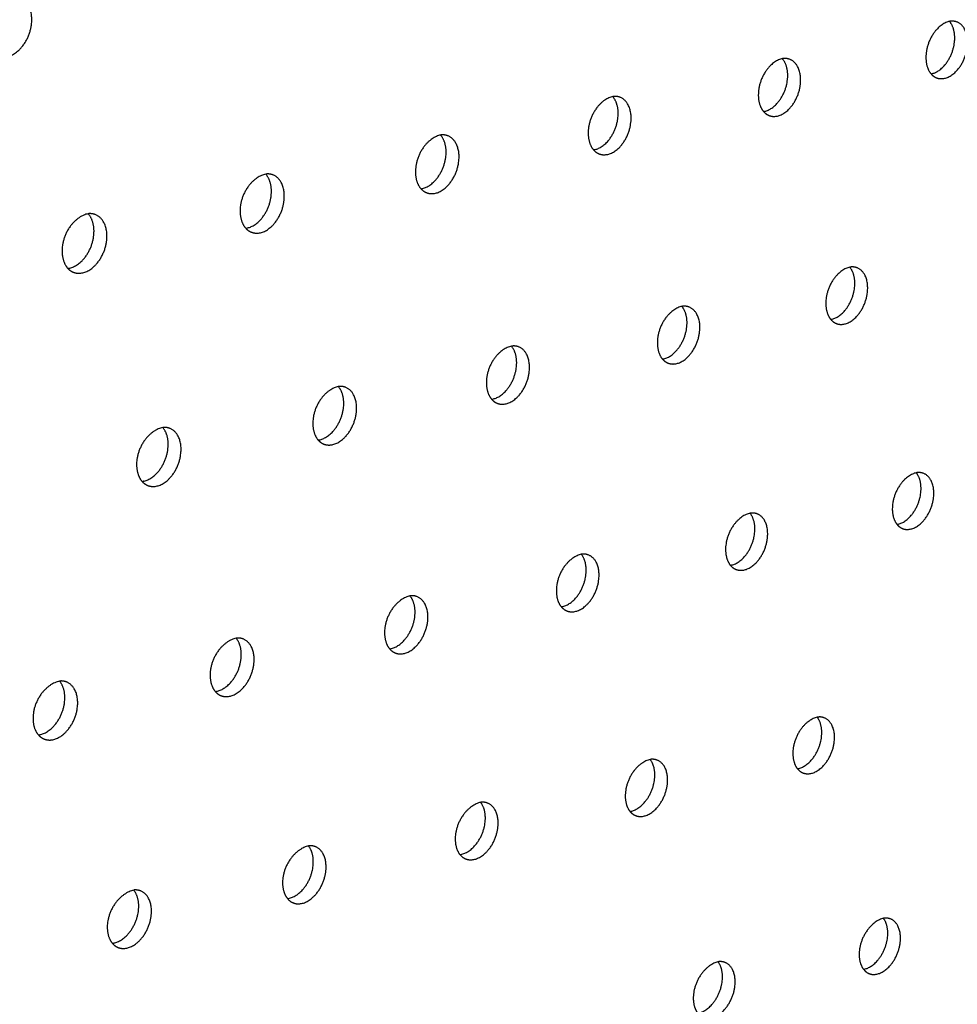
# Model space of a CAD drawing. Units: millimetres. Extents: x 0 to 890, y 0 to 230.
# Drawn here: x 88 to 89, y 65 to 66 of the extents above; entities that cross this region are included whole.
import ezdxf

# ---------------------------------------------------------------- set-up
doc = ezdxf.new("R2010")
doc.units = ezdxf.units.MM
doc.header["$MEASUREMENT"] = 0
doc.layers.add('Crear2D$Visible', color=7, linetype='Continuous', true_color=0x000000)

msp = doc.modelspace()

# ---------------------------------------------------------------- linework, layer by layer
at = {"layer": 'Crear2D$Visible', "lineweight": -3}
for points, weights in [([(87.9511, 65.8651), (87.9526, 65.8896), (87.936, 65.8956)], [1785.66851666, 1402.37591524, 1578.96525606]), ([(89.1092, 65.8653), (89.105, 65.8667), (89.1003, 65.8659)], [1657.53611623, 1720.01928601, 1843.45466496]), ([(89.1067, 65.8417), (89.1078, 65.8572), (89.1003, 65.8659)], [1868.93107313, 1582.12191635, 1594.88067131]), ([(89.1228, 65.836), (89.1246, 65.8599), (89.1092, 65.8653)], [1867.93085878, 1460.89748279, 1657.53611623]), ([(88.8999, 65.8185), (88.8957, 65.82), (88.891, 65.8192)], [1643.45639388, 1703.61043804, 1822.32511081]), ([(88.8976, 65.7948), (88.8987, 65.8104), (88.891, 65.8192)], [1855.08549093, 1570.57067346, 1583.04311449]), ([(88.9138, 65.7891), (88.9155, 65.813), (88.8999, 65.8185)], [1854.08527659, 1451.92338931, 1643.45639388]), ([(89.0772, 65.8002), (89.0803, 65.7966), (89.0845, 65.7951)], [1592.87348288, 1598.29260855, 1656.44349655]), ([(88.6875, 65.771), (88.6833, 65.7725), (88.6786, 65.7717)], [1629.38390138, 1687.28311326, 1801.48948525]), ([(88.6853, 65.7473), (88.6864, 65.763), (88.6786, 65.7717)], [1841.23990874, 1559.07127764, 1571.20132194]), ([(88.7015, 65.7414), (88.7032, 65.7653), (88.6875, 65.771)], [1840.2396944, 1442.96918751, 1629.38390138]), ([(88.8675, 65.753), (88.8707, 65.7494), (88.8748, 65.7479)], [1581.03498547, 1586.25870949, 1642.35660337]), ([(88.4719, 65.7227), (88.4677, 65.7243), (88.463, 65.7236)], [1615.31944023, 1670.94808147, 1780.59239863]), ([(88.4699, 65.699), (88.4709, 65.7148), (88.463, 65.7236)], [1827.39432655, 1547.62440271, 1559.35551024]), ([(88.4861, 65.6931), (88.4877, 65.717), (88.4719, 65.7227)], [1826.39411221, 1434.03556568, 1615.31944023]), ([(88.6546, 65.705), (88.6578, 65.7014), (88.662, 65.6999)], [1569.19452328, 1574.21457516, 1628.27696231]), ([(88.2529, 65.6738), (88.2488, 65.6753), (88.2441, 65.6747)], [1601.26387869, 1654.71169473, 1760.04973268]), ([(88.2511, 65.6499), (88.2522, 65.6658), (88.2441, 65.6747)], [1813.54874436, 1536.23075992, 1547.50596865]), ([(88.2673, 65.644), (88.2689, 65.6679), (88.2529, 65.6738)], [1812.54853002, 1425.12324129, 1601.26387869]), ([(88.4385, 65.6563), (88.4417, 65.6528), (88.4459, 65.6513)], [1557.34537995, 1562.12366734, 1614.20538314]), ([(88.0307, 65.624), (88.0265, 65.6256), (88.0218, 65.6251)], [1587.21815752, 1638.47558397, 1739.46994728]), ([(88.029, 65.6002), (88.03, 65.6161), (88.0218, 65.6251)], [1799.70316217, 1524.89109907, 1535.65306508]), ([(88.0452, 65.5941), (88.0467, 65.6181), (88.0307, 65.624)], [1798.70294783, 1416.23296241, 1587.21815752]), ([(88.2191, 65.6069), (88.2223, 65.6034), (88.2265, 65.6019)], [1545.49479618, 1550.02435694, 1600.14274315]), ([(87.9963, 65.5567), (87.9995, 65.5532), (88.0037, 65.5517)], [1533.6408364, 1537.90519201, 1586.08999294]), ([(88.9843, 65.5575), (88.9801, 65.559), (88.9754, 65.5582)], [1651.66415438, 1711.24533021, 1831.12439304]), ([(88.9816, 65.5344), (88.9827, 65.5496), (88.9754, 65.5582)], [1868.1199221, 1586.55268751, 1593.82816534]), ([(88.9977, 65.5286), (88.9995, 65.552), (88.9843, 65.5575)], [1867.11970775, 1465.70639807, 1651.66415438]), ([(88.7715, 65.4853), (88.7726, 65.5005), (88.7651, 65.5091)], [1854.27433991, 1575.04096442, 1581.9959758]), ([(88.774, 65.5083), (88.7699, 65.5099), (88.7652, 65.5091)], [1637.63553532, 1694.91651057, 1810.10387218]), ([(88.7876, 65.4794), (88.7893, 65.5027), (88.774, 65.5083)], [1853.27412556, 1456.7588819, 1637.63553532]), ([(88.9517, 65.4927), (88.9548, 65.4891), (88.9589, 65.4875)], [1591.81553198, 1594.9824115, 1650.56945889]), ([(88.5606, 65.4585), (88.5564, 65.46), (88.5517, 65.4593)], [1623.61649128, 1678.67008891, 1789.37609571]), ([(88.5582, 65.4354), (88.5593, 65.4507), (88.5517, 65.4593)], [1840.42875771, 1563.58623629, 1570.16154679]), ([(88.5743, 65.4294), (88.576, 65.4528), (88.5606, 65.4585)], [1839.42854337, 1447.83166534, 1623.61649128]), ([(88.7409, 65.4431), (88.744, 65.4395), (88.7482, 65.438)], [1579.98240038, 1582.96731172, 1636.53394768]), ([(88.3439, 65.4078), (88.3397, 65.4094), (88.335, 65.4088)], [1609.60794413, 1662.4737853, 1768.80744972]), ([(88.3417, 65.3847), (88.3427, 65.4001), (88.335, 65.4088)], [1826.58317552, 1552.18462803, 1558.32546375]), ([(88.3578, 65.3786), (88.3594, 65.402), (88.3439, 65.4078)], [1825.58296118, 1438.92543685, 1609.60794413]), ([(88.527, 65.3928), (88.5301, 65.3892), (88.5343, 65.3877)], [1568.14723532, 1570.9319449, 1622.50804634]), ([(88.1239, 65.3564), (88.1197, 65.358), (88.1151, 65.3575)], [1595.61088928, 1646.31973657, 1748.36234939]), ([(88.1219, 65.3332), (88.1229, 65.3487), (88.1151, 65.3575)], [1812.73759333, 1540.83685698, 1546.48815726]), ([(88.138, 65.3271), (88.1395, 65.3505), (88.1239, 65.3564)], [1811.73737899, 1430.04091313, 1595.61088928]), ([(88.3098, 65.3418), (88.3129, 65.3382), (88.3171, 65.3366)], [1556.31039616, 1558.87732107, 1608.49268553]), ([(89.0675, 65.3001), (89.0634, 65.3016), (89.0586, 65.3008)], [1660.00248599, 1718.96600895, 1839.91851752]), ([(89.0645, 65.2777), (89.0656, 65.2924), (89.0586, 65.3008)], [1881.15435326, 1602.52619237, 1604.78872505]), ([(89.0805, 65.2717), (89.0823, 65.2946), (89.0675, 65.3001)], [1880.15413892, 1479.44599292, 1660.00248599]), ([(88.0893, 65.2899), (88.0925, 65.2864), (88.0966, 65.2848)], [1544.47232371, 1546.80452393, 1594.48887021]), ([(88.8593, 65.2494), (88.8552, 65.2509), (88.8505, 65.2502)], [1646.01835308, 1702.69397271, 1818.9421637]), ([(88.8565, 65.2269), (88.8575, 65.2417), (88.8505, 65.2502)], [1867.30877107, 1591.01007149, 1592.96629952]), ([(88.8725, 65.2209), (88.8742, 65.2438), (88.8593, 65.2494)], [1866.30855672, 1470.50413675, 1646.01835308]), ([(89.0347, 65.236), (89.0377, 65.2324), (89.0418, 65.2308)], [1602.77074502, 1603.83431474, 1658.91242387]), ([(88.648, 65.1979), (88.6439, 65.1995), (88.6392, 65.1988)], [1632.04528648, 1686.48978629, 1798.19761311]), ([(88.6453, 65.1754), (88.6463, 65.1903), (88.6392, 65.1988)], [1853.46318888, 1579.54628281, 1581.14385583]), ([(88.6614, 65.1694), (88.663, 65.1923), (88.648, 65.1979)], [1852.46297453, 1461.58227631, 1632.04528648]), ([(88.826, 65.1849), (88.829, 65.1813), (88.8332, 65.1797)], [1590.94779099, 1591.85959763, 1644.92163349]), ([(88.4335, 65.1457), (88.4294, 65.1473), (88.4247, 65.1467)], [1618.08425627, 1670.31984698, 1777.54299104]), ([(88.431, 65.1232), (88.432, 65.1381), (88.4247, 65.1466)], [1839.61760669, 1568.23638744, 1569.32095504]), ([(88.4471, 65.117), (88.4486, 65.1399), (88.4335, 65.1457)], [1838.61739234, 1452.68107104, 1618.08425627]), ([(88.6142, 65.133), (88.6173, 65.1294), (88.6214, 65.1278)], [1579.12487169, 1579.86816739, 1630.94194767]), ([(88.2158, 65.0927), (88.2117, 65.0943), (88.207, 65.0937)], [1604.13630673, 1654.23820085, 1757.19601994]), ([(88.2134, 65.0701), (88.2144, 65.0851), (88.207, 65.0937)], [1825.77202449, 1556.77833661, 1557.50061747]), ([(88.2295, 65.0639), (88.231, 65.0868), (88.2158, 65.0927)], [1824.77181015, 1443.80120639, 1604.13630673]), ([(88.3992, 65.0804), (88.4023, 65.0768), (88.4064, 65.0752)], [1567.30232291, 1567.85904809, 1616.97434499]), ([(87.9947, 65.0388), (87.9906, 65.0405), (87.9859, 65.04)], [1590.20256224, 1638.19912721, 1736.96464566]), ([(87.9925, 65.0162), (87.9934, 65.0313), (87.9859, 65.04)], [1811.9264423, 1545.47558321, 1545.68088655]), ([(88.0086, 65.0099), (88.01, 65.0328), (87.9947, 65.0388)], [1810.92622796, 1434.94339481, 1590.20256224]), ([(88.181, 65.0269), (88.1841, 65.0233), (88.1882, 65.0217)], [1555.48064216, 1555.83337966, 1603.01987899]), ([(88.9434, 64.994), (88.9393, 64.9956), (88.9346, 64.9948)], [1654.52606701, 1710.62401882, 1828.06462318]), ([(88.9402, 64.9722), (88.9413, 64.9865), (88.9346, 64.9948)], [1880.34320223, 1607.0031291, 1604.10910805]), ([(88.9562, 64.9661), (88.9579, 64.9885), (88.9434, 64.994)], [1879.34298789, 1484.2061553, 1654.52606701]), ([(87.9594, 64.9727), (87.9625, 64.9691), (87.9666, 64.9675)], [1543.66041636, 1543.792383, 1589.07968408]), ([(88.7342, 64.941), (88.7301, 64.9426), (88.7254, 64.9419)], [1640.59938561, 1694.46490372, 1807.31234462]), ([(88.7312, 64.9192), (88.7322, 64.9336), (88.7254, 64.9419)], [1866.49762004, 1595.57685626, 1592.30029758]), ([(88.7472, 64.913), (88.7488, 64.9354), (88.7342, 64.941)], [1865.4974057, 1475.28866593, 1640.59938561]), ([(88.9099, 64.9303), (88.9129, 64.9266), (88.917, 64.925)], [1602.08472446, 1600.87350933, 1653.43375989]), ([(88.5219, 64.8872), (88.5178, 64.8889), (88.5131, 64.8882)], [1626.68622022, 1678.3296158, 1786.60080451]), ([(88.519, 64.8654), (88.52, 64.8798), (88.5131, 64.8882)], [1852.65203785, 1584.08455258, 1580.49096728]), ([(88.535, 64.8591), (88.5366, 64.8815), (88.5219, 64.8872)], [1851.65182351, 1466.39147858, 1626.68622022]), ([(88.7002, 64.8769), (88.7032, 64.8732), (88.7074, 64.8716)], [1590.27447085, 1588.92673264, 1639.50067649]), ([(88.3036, 64.8107), (88.3046, 64.8253), (88.2975, 64.8337)], [1838.80645566, 1572.71684818, 1568.68626854]), ([(88.3064, 64.8326), (88.3023, 64.8343), (88.2976, 64.8337)], [1612.78765843, 1662.32094654, 1766.3567591]), ([(88.3196, 64.8044), (88.3211, 64.8268), (88.3064, 64.8326)], [1837.80624131, 1457.51524769, 1612.78765843]), ([(88.4874, 64.8227), (88.4904, 64.819), (88.4945, 64.8174)], [1578.46659376, 1576.96378079, 1625.58115816]), ([(88.0876, 64.7772), (88.0835, 64.7789), (88.0788, 64.7784)], [1598.90486808, 1646.30947755, 1746.0325396]), ([(88.085, 64.7553), (88.0859, 64.7699), (88.0788, 64.7784)], [1824.96087347, 1561.40330218, 1556.88512804]), ([(88.101, 64.7489), (88.1024, 64.7713), (88.0876, 64.7772)], [1823.96065912, 1448.6606524, 1598.90486808]), ([(88.2714, 64.7677), (88.2744, 64.764), (88.2785, 64.7624)], [1566.66164185, 1564.98584444, 1611.67630142]), ([(89.0264, 64.7422), (89.0222, 64.7438), (89.0175, 64.743)], [1663.15271255, 1718.61887933, 1837.12447935]), ([(89.0229, 64.721), (89.0239, 64.7348), (89.0175, 64.743)], [1893.37763339, 1622.95107585, 1615.41950114]), ([(89.0388, 64.7148), (89.0404, 64.7367), (89.0264, 64.7422)], [1892.37741905, 1497.8661168, 1663.15271255]), ([(88.052, 64.7118), (88.0551, 64.7082), (88.0592, 64.7065)], [1554.86025414, 1552.99419564, 1597.78728375]), ([(88.8192, 64.6877), (88.8151, 64.6893), (88.8104, 64.6886)], [1649.27268714, 1702.51096488, 1816.38841747]), ([(88.8159, 64.6664), (88.8169, 64.6804), (88.8104, 64.6886)], [1879.5320512, 1611.46576354, 1603.62219682]), ([(88.8318, 64.6602), (88.8334, 64.6821), (88.8192, 64.6877)], [1878.53183686, 1488.95207436, 1649.27268714]), ([(88.9927, 64.6792), (88.9956, 64.6754), (88.9997, 64.6738)], [1613.38904067, 1610.00972756, 1662.06438859])]:
    msp.add_rational_spline(points, weights, degree=2, dxfattribs=at)
for points, weights, knots in [([(87.9094, 65.8225), (87.9146, 65.8206), (87.9205, 65.8218), (87.9488, 65.8279), (87.9511, 65.8651)], [1577.83035623, 1643.07437075, 1784.7017739, 1263.19851485, 1785.66851666], [2672.678105, 2672.678105, 2672.678105, 2673.102701, 2673.102701, 2674.673498, 2674.673498, 2674.673498]), ([(89.1003, 65.8659), (89.0735, 65.8599), (89.0709, 65.8243), (89.0697, 65.8089), (89.0772, 65.8002)], [1843.45466496, 1317.838803, 1864.46946323, 1580.00539495, 1592.87348288], [2368.335878, 2368.335878, 2368.335878, 2369.927928, 2369.927928, 2370.758064, 2370.758064, 2370.758064]), ([(89.0772, 65.8002), (89.0776, 65.8003), (89.0781, 65.8004), (89.104, 65.8062), (89.1067, 65.8417)], [1843.74288271, 1855.57428224, 1867.96433036, 1322.07403314, 1868.93107313], [2371.474314, 2371.474314, 2371.474314, 2371.509807, 2371.509807, 2373.080603, 2373.080603, 2373.080603]), ([(89.0845, 65.7951), (89.0891, 65.7935), (89.0942, 65.7947), (89.1202, 65.8005), (89.1228, 65.836)], [1656.44349655, 1725.02792184, 1866.96411602, 1321.3667748, 1867.93085878], [2371.102992, 2371.102992, 2371.102992, 2371.509807, 2371.509807, 2373.080603, 2373.080603, 2373.080603]), ([(88.891, 65.8192), (88.8636, 65.8131), (88.861, 65.7772), (88.8599, 65.7617), (88.8675, 65.753)], [1822.32511081, 1308.04849794, 1850.62388104, 1568.46173086, 1581.03498547], [1589.209539, 1589.209539, 1589.209539, 1590.809063, 1590.809063, 1591.642543, 1591.642543, 1591.642543]), ([(88.8675, 65.753), (88.8681, 65.753), (88.8686, 65.7532), (88.895, 65.7591), (88.8976, 65.7948)], [1822.58279765, 1837.86659976, 1854.11874817, 1312.28372809, 1855.08549093], [1592.347925, 1592.347925, 1592.347925, 1592.394829, 1592.394829, 1593.965625, 1593.965625, 1593.965625]), ([(88.8748, 65.7479), (88.8795, 65.7462), (88.8848, 65.7474), (88.9112, 65.7533), (88.9138, 65.7891)], [1642.35660337, 1710.35900006, 1853.11853382, 1311.57646974, 1854.08527659], [1591.982604, 1591.982604, 1591.982604, 1592.394829, 1592.394829, 1593.965625, 1593.965625, 1593.965625]), ([(88.6786, 65.7717), (88.6505, 65.7655), (88.648, 65.7294), (88.6469, 65.7138), (88.6546, 65.705)], [1801.48948525, 1298.25819289, 1836.77829885, 1556.94333784, 1569.19452328], [2462.561045, 2462.561045, 2462.561045, 2464.167976, 2464.167976, 2465.004675, 2465.004675, 2465.004675]), ([(88.6546, 65.705), (88.6554, 65.7051), (88.6561, 65.7053), (88.6828, 65.7113), (88.6853, 65.7473)], [1801.47740294, 1820.12562569, 1840.27316598, 1302.49342303, 1841.23990874], [2465.699004, 2465.699004, 2465.699004, 2465.757586, 2465.757586, 2467.328383, 2467.328383, 2467.328383]), ([(88.662, 65.6999), (88.6668, 65.6982), (88.6723, 65.6994), (88.699, 65.7055), (88.7015, 65.7414)], [1628.27696231, 1695.67002887, 1839.27295163, 1301.78616469, 1840.2396944], [2465.339812, 2465.339812, 2465.339812, 2465.757586, 2465.757586, 2467.328383, 2467.328383, 2467.328383]), ([(88.463, 65.7236), (88.4341, 65.7172), (88.4317, 65.6809), (88.4306, 65.6651), (88.4385, 65.6563)], [1780.59239863, 1288.46788783, 1822.93271666, 1545.53025535, 1557.34537995], [1494.938805, 1494.938805, 1494.938805, 1496.553449, 1496.553449, 1497.393192, 1497.393192, 1497.393192]), ([(88.4385, 65.6563), (88.4394, 65.6564), (88.4403, 65.6566), (88.4674, 65.6628), (88.4699, 65.699)], [1780.64787898, 1802.46970748, 1826.42758379, 1292.70311797, 1827.39432655], [1498.076861, 1498.076861, 1498.076861, 1498.147049, 1498.147049, 1499.717845, 1499.717845, 1499.717845]), ([(88.4459, 65.6513), (88.4508, 65.6495), (88.4565, 65.6507), (88.4836, 65.6569), (88.4861, 65.6931)], [1614.20538314, 1680.96031524, 1825.42736944, 1291.99585963, 1826.39411221], [1497.72358, 1497.72358, 1497.72358, 1498.147049, 1498.147049, 1499.717845, 1499.717845, 1499.717845]), ([(88.2441, 65.6747), (88.2145, 65.6682), (88.2121, 65.6316), (88.2111, 65.6158), (88.2191, 65.6069)], [1760.04973268, 1278.67758277, 1809.08713447, 1534.14381946, 1545.49479618], [2556.785626, 2556.785626, 2556.785626, 2558.407855, 2558.407855, 2559.25047, 2559.25047, 2559.25047]), ([(88.2191, 65.6069), (88.2202, 65.607), (88.2212, 65.6073), (88.2488, 65.6135), (88.2511, 65.6499)], [1760.10035863, 1784.9049889, 1812.58200159, 1282.91281292, 1813.54874436], [2559.923664, 2559.923664, 2559.923664, 2560.005366, 2560.005366, 2561.576162, 2561.576162, 2561.576162]), ([(88.2265, 65.6019), (88.2316, 65.6), (88.2374, 65.6013), (88.265, 65.6075), (88.2673, 65.644)], [1600.14274315, 1666.22913671, 1811.58178725, 1282.20555457, 1812.54853002], [2559.576052, 2559.576052, 2559.576052, 2560.005366, 2560.005366, 2561.576162, 2561.576162, 2561.576162]), ([(88.0218, 65.6251), (87.9914, 65.6184), (87.9892, 65.5816), (87.9882, 65.5656), (87.9963, 65.5567)], [1739.46994728, 1268.88727772, 1795.24155228, 1522.81123144, 1533.6408364], [1400.667598, 1400.667598, 1400.667598, 1402.29771, 1402.29771, 1403.143158, 1403.143158, 1403.143158]), ([(87.9963, 65.5567), (87.9975, 65.5569), (87.9987, 65.5571), (88.0267, 65.5634), (88.029, 65.6002)], [1739.63082502, 1767.31881186, 1798.7364194, 1273.12250786, 1799.70316217], [1403.805813, 1403.805813, 1403.805813, 1403.899269, 1403.899269, 1405.470066, 1405.470066, 1405.470066]), ([(88.0037, 65.5517), (88.0089, 65.5497), (88.0149, 65.5511), (88.0429, 65.5574), (88.0452, 65.5941)], [1586.08999294, 1651.4757401, 1797.73620506, 1272.41524951, 1798.70294783], [1403.463955, 1403.463955, 1403.463955, 1403.899269, 1403.899269, 1405.470066, 1405.470066, 1405.470066]), ([(88.9754, 65.5582), (88.9481, 65.5518), (88.9455, 65.5164), (88.9444, 65.5013), (88.9517, 65.4927)], [1831.12439304, 1317.26523261, 1863.65831221, 1584.40991315, 1591.81553198], [2437.43338, 2437.43338, 2437.43338, 2439.037159, 2439.037159, 2439.858436, 2439.858436, 2439.858436]), ([(88.9517, 65.4927), (88.9523, 65.4928), (88.9529, 65.493), (88.979, 65.4991), (88.9816, 65.5344)], [1831.15240693, 1848.52083937, 1867.15317933, 1321.50046275, 1868.1199221], [2440.571447, 2440.571447, 2440.571447, 2440.624845, 2440.624845, 2442.195641, 2442.195641, 2442.195641]), ([(88.9589, 65.4875), (88.9636, 65.4858), (88.969, 65.4871), (88.9951, 65.4932), (88.9977, 65.5286)], [1650.56945889, 1718.8333519, 1866.15296499, 1320.79320441, 1867.11970775], [2440.202417, 2440.202417, 2440.202417, 2440.624845, 2440.624845, 2442.195641, 2442.195641, 2442.195641]), ([(88.7652, 65.5091), (88.7371, 65.5026), (88.7346, 65.4669), (88.7335, 65.4517), (88.7409, 65.4431)], [1810.10387218, 1307.47492755, 1849.81273001, 1572.90986749, 1579.98240038], [1520.076719, 1520.076719, 1520.076719, 1521.688187, 1521.688187, 1522.512601, 1522.512601, 1522.512601]), ([(88.7409, 65.4431), (88.7417, 65.4433), (88.7425, 65.4434), (88.769, 65.4497), (88.7715, 65.4853)], [1810.27069624, 1830.86552476, 1853.30759714, 1311.71015769, 1854.27433991], [1523.214994, 1523.214994, 1523.214994, 1523.27979, 1523.27979, 1524.850587, 1524.850587, 1524.850587]), ([(88.7482, 65.438), (88.7531, 65.4362), (88.7586, 65.4375), (88.7851, 65.4437), (88.7876, 65.4794)], [1636.53394768, 1704.13790892, 1852.3073828, 1311.00289935, 1853.27412556], [1522.851757, 1522.851757, 1522.851757, 1523.27979, 1523.27979, 1524.850587, 1524.850587, 1524.850587]), ([(88.5517, 65.4593), (88.523, 65.4527), (88.5205, 65.4168), (88.5195, 65.4015), (88.527, 65.3928)], [1789.37609571, 1297.68462249, 1835.96714782, 1561.4621287, 1568.14723532], [2531.658051, 2531.658051, 2531.658051, 2533.277148, 2533.277148, 2534.10449, 2534.10449, 2534.10449]), ([(88.527, 65.3928), (88.5279, 65.393), (88.5289, 65.3932), (88.5558, 65.3995), (88.5582, 65.4354)], [1789.34208953, 1813.11999211, 1839.46201495, 1301.91985264, 1840.42875771], [2534.795997, 2534.795997, 2534.795997, 2534.872625, 2534.872625, 2536.443421, 2536.443421, 2536.443421]), ([(88.5343, 65.3877), (88.5393, 65.3858), (88.545, 65.3872), (88.5719, 65.3935), (88.5743, 65.4294)], [1622.50804634, 1689.42201249, 1838.46180061, 1301.21259429, 1839.42854337], [2534.438842, 2534.438842, 2534.438842, 2534.872625, 2534.872625, 2536.443421, 2536.443421, 2536.443421]), ([(88.335, 65.4088), (88.3056, 65.402), (88.3032, 65.3658), (88.3022, 65.3505), (88.3098, 65.3418)], [1768.80744972, 1287.89431744, 1822.12156563, 1550.06737244, 1556.31039616], [1425.805829, 1425.805829, 1425.805829, 1427.432634, 1427.432634, 1428.26276, 1428.26276, 1428.26276]), ([(88.3098, 65.3418), (88.3109, 65.3419), (88.312, 65.3422), (88.3393, 65.3486), (88.3417, 65.3847)], [1768.71723644, 1795.47567454, 1825.61643276, 1292.12954758, 1826.58317552], [1428.94367, 1428.94367, 1428.94367, 1429.032011, 1429.032011, 1430.602807, 1430.602807, 1430.602807]), ([(88.3171, 65.3366), (88.3223, 65.3347), (88.3281, 65.3361), (88.3554, 65.3425), (88.3578, 65.3786)], [1608.49268553, 1674.68496962, 1824.61621841, 1291.42228924, 1825.58296118], [1428.59233, 1428.59233, 1428.59233, 1429.032011, 1429.032011, 1430.602807, 1430.602807, 1430.602807]), ([(88.1151, 65.3575), (88.0848, 65.3506), (88.0825, 65.3141), (88.0816, 65.2987), (88.0893, 65.2899)], [1748.36234939, 1278.10401238, 1808.27598344, 1538.72631058, 1544.47232371], [2625.882445, 2625.882445, 2625.882445, 2627.517083, 2627.517083, 2628.349862, 2628.349862, 2628.349862]), ([(88.0893, 65.2899), (88.0906, 65.2901), (88.0919, 65.2904), (88.1196, 65.2969), (88.1219, 65.3332)], [1748.31963099, 1777.8923858, 1811.77085057, 1282.33924252, 1812.73759333], [2629.020351, 2629.020351, 2629.020351, 2629.120404, 2629.120404, 2630.691201, 2630.691201, 2630.691201]), ([(88.0966, 65.2848), (88.1019, 65.2828), (88.108, 65.2842), (88.1357, 65.2907), (88.138, 65.3271)], [1594.48887021, 1659.92605894, 1810.77063622, 1281.63198418, 1811.73737899], [2628.67467, 2628.67467, 2628.67467, 2629.120404, 2629.120404, 2630.691201, 2630.691201, 2630.691201]), ([(89.0586, 65.3008), (89.0314, 65.2942), (89.0288, 65.2591), (89.0277, 65.2445), (89.0347, 65.236)], [1839.91851752, 1326.48196727, 1876.69274337, 1600.35460894, 1602.77074502], [1633.179512, 1633.179512, 1633.179512, 1634.787576, 1634.787576, 1635.596799, 1635.596799, 1635.596799]), ([(89.0347, 65.236), (89.0353, 65.2362), (89.036, 65.2363), (89.0619, 65.2427), (89.0645, 65.2777)], [1839.93473733, 1859.27020686, 1880.18761049, 1330.71719742, 1881.15435326], [1636.317593, 1636.317593, 1636.317593, 1636.377126, 1636.377126, 1637.947922, 1637.947922, 1637.947922]), ([(89.0418, 65.2308), (89.0466, 65.229), (89.0521, 65.2304), (89.0779, 65.2367), (89.0805, 65.2717)], [1658.91242387, 1727.35100584, 1879.18739615, 1330.00993907, 1880.15413892], [1635.94476, 1635.94476, 1635.94476, 1636.377126, 1636.377126, 1637.947922, 1637.947922, 1637.947922]), ([(88.8505, 65.2502), (88.8226, 65.2435), (88.82, 65.2081), (88.819, 65.1934), (88.826, 65.1849)], [1818.9421637, 1316.69166222, 1862.84716118, 1588.84979723, 1590.94779099], [2418.566076, 2418.566076, 2418.566076, 2420.181872, 2420.181872, 2420.994098, 2420.994098, 2420.994098]), ([(88.826, 65.1849), (88.8268, 65.1851), (88.8277, 65.1853), (88.8539, 65.1917), (88.8565, 65.2269)], [1819.0449118, 1841.57652253, 1866.3420283, 1320.92689236, 1867.30877107], [2421.704283, 2421.704283, 2421.704283, 2421.775289, 2421.775289, 2423.346086, 2423.346086, 2423.346086]), ([(88.8332, 65.1797), (88.8381, 65.1779), (88.8437, 65.1792), (88.87, 65.1857), (88.8725, 65.2209)], [1644.92163349, 1712.65010931, 1865.34181396, 1320.21963401, 1866.30855672], [2421.337267, 2421.337267, 2421.337267, 2421.775289, 2421.775289, 2423.346086, 2423.346086, 2423.346086]), ([(88.6392, 65.1988), (88.6106, 65.1919), (88.6081, 65.1564), (88.6071, 65.1415), (88.6142, 65.133)], [1798.19761311, 1306.90135716, 1849.00157899, 1577.39266967, 1579.12487169], [1538.908538, 1538.908538, 1538.908538, 1540.532073, 1540.532073, 1541.347139, 1541.347139, 1541.347139]), ([(88.6142, 65.133), (88.6152, 65.1332), (88.6162, 65.1334), (88.6428, 65.14), (88.6453, 65.1754)], [1798.28071074, 1823.88689007, 1852.49644611, 1311.1365873, 1853.46318888], [1542.046707, 1542.046707, 1542.046707, 1542.129346, 1542.129346, 1543.700143, 1543.700143, 1543.700143]), ([(88.6214, 65.1278), (88.6265, 65.1259), (88.6323, 65.1273), (88.6589, 65.1339), (88.6614, 65.1694)], [1630.94194767, 1697.92907139, 1851.49623177, 1310.42932896, 1852.46297453], [1541.685526, 1541.685526, 1541.685526, 1542.129346, 1542.129346, 1543.700143, 1543.700143, 1543.700143]), ([(88.4247, 65.1467), (88.3954, 65.1397), (88.393, 65.1038), (88.392, 65.0889), (88.3992, 65.0804)], [1777.54299104, 1297.1110521, 1835.15599679, 1565.98837926, 1567.30232291], [2512.790442, 2512.790442, 2512.790442, 2514.421876, 2514.421876, 2515.239676, 2515.239676, 2515.239676]), ([(88.3992, 65.0804), (88.4004, 65.0805), (88.4016, 65.0808), (88.4286, 65.0874), (88.431, 65.1232)], [1777.63079506, 1806.19356176, 1838.65086392, 1301.34628224, 1839.61760669], [2515.928611, 2515.928611, 2515.928611, 2516.023069, 2516.023069, 2517.593865, 2517.593865, 2517.593865]), ([(88.4064, 65.0752), (88.4116, 65.0732), (88.4176, 65.0746), (88.4446, 65.0813), (88.4471, 65.117)], [1616.97434499, 1683.18722849, 1837.65064958, 1300.6390239, 1838.61739234], [2515.573303, 2515.573303, 2515.573303, 2516.023069, 2516.023069, 2517.593865, 2517.593865, 2517.593865]), ([(88.207, 65.0937), (88.1769, 65.0866), (88.1746, 65.0505), (88.1736, 65.0355), (88.181, 65.0269)], [1757.19601994, 1287.32074704, 1821.3104146, 1554.63760471, 1555.48064216], [1444.637253, 1444.637253, 1444.637253, 1446.276511, 1446.276511, 1447.096812, 1447.096812, 1447.096812]), ([(88.181, 65.0269), (88.1823, 65.0271), (88.1836, 65.0274), (88.2111, 65.0341), (88.2134, 65.0701)], [1757.35399855, 1788.64436945, 1824.80528173, 1291.55597719, 1825.77202449], [1447.775534, 1447.775534, 1447.775534, 1447.881567, 1447.881567, 1449.452363, 1449.452363, 1449.452363]), ([(88.1882, 65.0217), (88.1936, 65.0196), (88.1997, 65.0212), (88.2271, 65.0279), (88.2295, 65.0639)], [1603.01987899, 1668.42389092, 1823.80506739, 1290.84871884, 1824.77181015], [1447.425701, 1447.425701, 1447.425701, 1447.881567, 1447.881567, 1449.452363, 1449.452363, 1449.452363]), ([(87.9859, 65.04), (87.9551, 65.0327), (87.9528, 64.9963), (87.9519, 64.9813), (87.9594, 64.9727)], [1736.96464566, 1277.53044199, 1807.46483241, 1543.34105985, 1543.66041636], [2607.01466, 2607.01466, 2607.01466, 2608.661883, 2608.661883, 2609.48455, 2609.48455, 2609.48455]), ([(87.9594, 64.9727), (87.9609, 64.9728), (87.9624, 64.9732), (87.9902, 64.98), (87.9925, 65.0162)], [1736.99575589, 1770.97798718, 1810.95969954, 1281.76567213, 1811.9264423], [2610.152718, 2610.152718, 2610.152718, 2610.270848, 2610.270848, 2611.841645, 2611.841645, 2611.841645]), ([(87.9666, 64.9675), (87.9721, 64.9653), (87.9785, 64.9668), (88.0063, 64.9737), (88.0086, 65.0099)], [1589.07968408, 1653.63834183, 1809.95948519, 1281.05841379, 1810.92622796], [2609.808725, 2609.808725, 2609.808725, 2610.270848, 2610.270848, 2611.841645, 2611.841645, 2611.841645]), ([(88.9346, 64.9948), (88.9068, 64.9879), (88.9043, 64.9529), (88.9032, 64.9386), (88.9099, 64.9303)], [1828.06462318, 1325.90839688, 1875.88159234, 1604.7907033, 1602.08472446], [1564.047214, 1564.047214, 1564.047214, 1565.667064, 1565.667064, 1566.467087, 1566.467087, 1566.467087]), ([(88.9099, 64.9303), (88.9108, 64.9304), (88.9117, 64.9307), (88.9377, 64.9373), (88.9402, 64.9722)], [1828.1433401, 1852.44849603, 1879.37645947, 1330.14362702, 1880.34320223], [1567.185416, 1567.185416, 1567.185416, 1567.262087, 1567.262087, 1568.832884, 1568.832884, 1568.832884]), ([(88.917, 64.925), (88.922, 64.9231), (88.9277, 64.9246), (88.9537, 64.9312), (88.9562, 64.9661)], [1653.43375989, 1721.20542859, 1878.37624512, 1329.43636868, 1879.34298789], [1566.814338, 1566.814338, 1566.814338, 1567.262087, 1567.262087, 1568.832884, 1568.832884, 1568.832884]), ([(88.7254, 64.9419), (88.6969, 64.9348), (88.6944, 64.8996), (88.6934, 64.8852), (88.7002, 64.8769)], [1807.31234462, 1316.11809182, 1862.03601015, 1593.32305245, 1590.27447085], [2487.663793, 2487.663793, 2487.663793, 2489.291475, 2489.291475, 2490.094245, 2490.094245, 2490.094245]), ([(88.7002, 64.8769), (88.7013, 64.877), (88.7023, 64.8773), (88.7287, 64.884), (88.7312, 64.9192)], [1807.30670546, 1834.68534304, 1865.53087727, 1320.35332197, 1866.49762004], [2490.801851, 2490.801851, 2490.801851, 2490.890328, 2490.890328, 2492.461124, 2492.461124, 2492.461124]), ([(88.7074, 64.8716), (88.7125, 64.8696), (88.7183, 64.8711), (88.7447, 64.8778), (88.7472, 64.913)], [1639.50067649, 1706.48022665, 1864.53066293, 1319.64606362, 1865.4974057], [2490.436736, 2490.436736, 2490.436736, 2490.890328, 2490.890328, 2492.461124, 2492.461124, 2492.461124]), ([(88.5131, 64.8882), (88.4839, 64.881), (88.4815, 64.8455), (88.4805, 64.8311), (88.4874, 64.8227)], [1786.60080451, 1306.32778677, 1848.19042796, 1581.90807204, 1578.46659376], [1469.775802, 1469.775802, 1469.775802, 1471.411536, 1471.411536, 1472.216975, 1472.216975, 1472.216975]), ([(88.4874, 64.8227), (88.4886, 64.8228), (88.4898, 64.8232), (88.5166, 64.83), (88.519, 64.8654)], [1786.80576987, 1817.04277971, 1851.68529508, 1310.56301691, 1852.65203785], [1472.914199, 1472.914199, 1472.914199, 1473.014308, 1473.014308, 1474.585104, 1474.585104, 1474.585104]), ([(88.4945, 64.8174), (88.4998, 64.8153), (88.5058, 64.8169), (88.5326, 64.8237), (88.535, 64.8591)], [1625.58115816, 1691.73458098, 1850.68508074, 1309.85575856, 1851.65182351], [1472.554728, 1472.554728, 1472.554728, 1473.014308, 1473.014308, 1474.585104, 1474.585104, 1474.585104]), ([(88.2976, 64.8337), (88.2677, 64.8263), (88.2653, 64.7906), (88.2643, 64.7761), (88.2714, 64.7677)], [1766.3567591, 1296.53748171, 1834.34484577, 1570.54640771, 1566.66164185], [2581.888027, 2581.888027, 2581.888027, 2583.531561, 2583.531561, 2584.339349, 2584.339349, 2584.339349]), ([(88.2714, 64.7677), (88.2727, 64.7678), (88.2741, 64.7682), (88.3013, 64.7751), (88.3036, 64.8107)], [1766.32072451, 1799.33910711, 1837.83971289, 1300.77271185, 1838.80645566], [2585.026013, 2585.026013, 2585.026013, 2585.138107, 2585.138107, 2586.708904, 2586.708904, 2586.708904]), ([(88.2785, 64.7624), (88.2839, 64.7602), (88.2901, 64.7618), (88.3173, 64.7688), (88.3196, 64.8044)], [1611.67630142, 1676.96783326, 1836.83949855, 1300.06545351, 1837.80624131], [2584.672388, 2584.672388, 2584.672388, 2585.138107, 2585.138107, 2586.708904, 2586.708904, 2586.708904]), ([(88.0788, 64.7784), (88.0481, 64.7708), (88.0458, 64.7348), (88.0449, 64.7203), (88.052, 64.7118)], [1746.0325396, 1286.74717665, 1820.49926357, 1559.23873778, 1554.86025414], [1375.50435, 1375.50435, 1375.50435, 1377.156051, 1377.156051, 1377.966163, 1377.966163, 1377.966163]), ([(88.052, 64.7118), (88.0536, 64.712), (88.0552, 64.7124), (88.0827, 64.7194), (88.085, 64.7553)], [1746.24855808, 1781.80497992, 1823.9941307, 1290.98240679, 1824.96087347], [1378.642764, 1378.642764, 1378.642764, 1378.766528, 1378.766528, 1380.337325, 1380.337325, 1380.337325]), ([(88.0592, 64.7065), (88.0647, 64.7043), (88.0712, 64.7059), (88.0987, 64.713), (88.101, 64.7489)], [1597.78728375, 1662.17930036, 1822.99391636, 1290.27514845, 1823.96065912], [1378.294512, 1378.294512, 1378.294512, 1378.766528, 1378.766528, 1380.337325, 1380.337325, 1380.337325]), ([(89.0175, 64.743), (88.9899, 64.7358), (88.9873, 64.7012), (88.9863, 64.6873), (88.9927, 64.6792)], [1837.12447935, 1335.12513154, 1888.9160235, 1620.71979602, 1613.38904067], [2374.572393, 2374.572393, 2374.572393, 2376.196384, 2376.196384, 2376.984406, 2376.984406, 2376.984406]), ([(88.9927, 64.6792), (88.9936, 64.6793), (88.9946, 64.6796), (89.0203, 64.6864), (89.0229, 64.721)], [1837.29393034, 1863.33381306, 1892.41089063, 1339.36036169, 1893.37763339], [2377.71077, 2377.71077, 2377.71077, 2377.792992, 2377.792992, 2379.363788, 2379.363788, 2379.363788]), ([(88.9997, 64.6738), (89.0047, 64.6718), (89.0105, 64.6734), (89.0362, 64.6802), (89.0388, 64.7148)], [1662.06438859, 1729.80268937, 1891.41067628, 1338.65310334, 1892.37741905], [2377.335768, 2377.335768, 2377.335768, 2377.792992, 2377.792992, 2379.363788, 2379.363788, 2379.363788]), ([(88.8104, 64.6886), (88.7821, 64.6813), (88.7796, 64.6464), (88.7786, 64.6325), (88.785, 64.6243)], [1816.38841747, 1325.33482649, 1875.07044131, 1609.24075986, 1601.59169738], [1582.879352, 1582.879352, 1582.879352, 1584.511245, 1584.511245, 1585.301916, 1585.301916, 1585.301916]), ([(88.785, 64.6243), (88.7862, 64.6245), (88.7873, 64.6248), (88.8134, 64.6317), (88.8159, 64.6664)], [1816.56885983, 1845.60099029, 1878.56530844, 1329.57005663, 1879.5320512], [1586.017744, 1586.017744, 1586.017744, 1586.111643, 1586.111643, 1587.68244, 1587.68244, 1587.68244]), ([(88.7921, 64.6189), (88.7972, 64.6169), (88.8032, 64.6185), (88.8293, 64.6254), (88.8318, 64.6602)], [1648.17815925, 1715.07424025, 1877.56509409, 1328.86279828, 1878.53183686], [1585.648539, 1585.648539, 1585.648539, 1586.111643, 1586.111643, 1587.68244, 1587.68244, 1587.68244])]:
    msp.add_rational_spline(points, weights, degree=2, knots=knots, dxfattribs=at)

doc.saveas('drawing.dxf')
